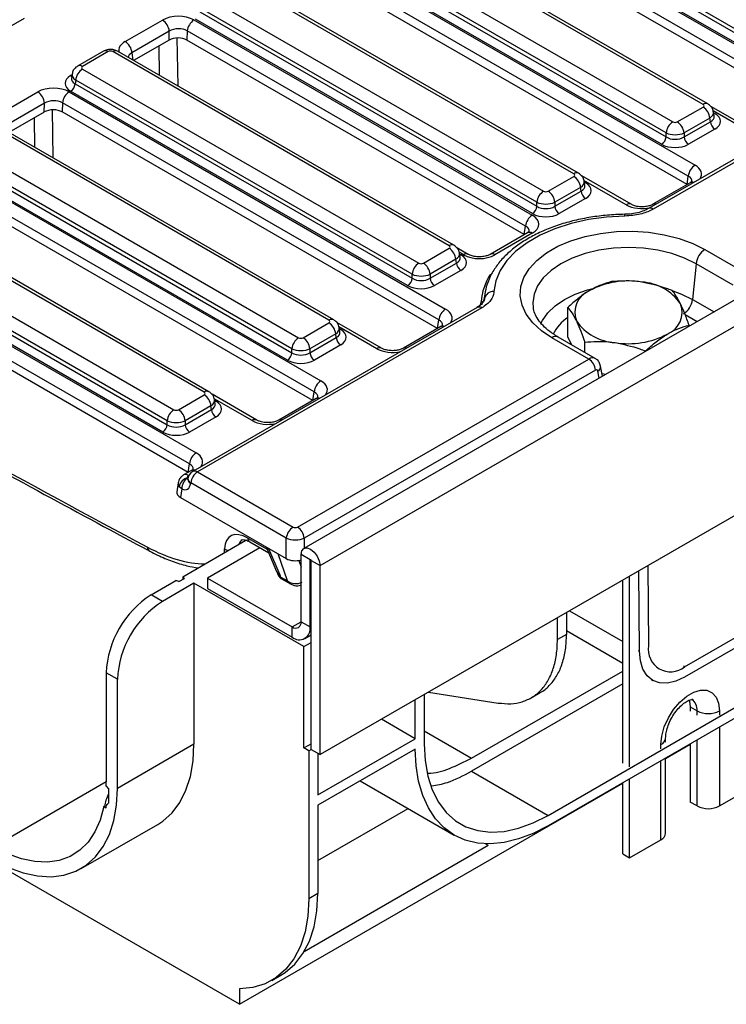
# Model space of a CAD drawing. Units: millimetres. Extents: x 8 to 415, y 1 to 291.
# Drawn here: x 279 to 298, y 85 to 111 of the extents above; entities that cross this region are included whole.
import ezdxf

# ---------------------------------------------------------------- set-up
doc = ezdxf.new("R2010")
doc.units = ezdxf.units.MM
doc.linetypes.add('SLD-Сплошная', pattern=[0])

msp = doc.modelspace()

# ---------------------------------------------------------------- linework, layer by layer
at = {"color": 7, "linetype": 'SLD-Сплошная', "lineweight": 25}
for p, q in [((404.3376, 164.8832), (286.6044, 96.9172)), ((287.0268, 96.4713), (404.7601, 164.4372)), ((404.7601, 159.4836), (287.0268, 91.5176)), ((330.0286, 125.6846), (295.6215, 105.8219)), ((299.3491, 109.6896), (290.4242, 114.8418)), ((290.2562, 114.5324), (300.1068, 108.8457)), ((299.2317, 109.3913), (290.292, 114.5521)), ((290.4094, 114.7441), (299.3491, 109.5833)), ((299.9307, 108.5577), (290.0801, 114.2444)), ((299.8971, 108.3358), (290.0734, 114.0069)), ((297.0534, 108.5506), (288.1285, 113.7028)), ((297.1783, 108.563), (288.2535, 113.7152)), ((287.3358, 113.2452), (296.2607, 108.093)), ((287.1449, 112.8595), (296.0846, 107.6988)), ((296.0846, 107.805), (287.1597, 112.9572)), ((286.9917, 112.6478), (296.8423, 106.9612)), ((295.9672, 107.5068), (287.0275, 112.6675)), ((296.6662, 106.6732), (286.8156, 112.3598)), ((296.6326, 106.4513), (286.8089, 112.1224)), ((293.671, 106.7341), (284.864, 111.8183)), ((293.796, 106.7465), (284.989, 111.8307)), ((284.0714, 111.3607), (292.8784, 106.2765)), ((283.8804, 110.975), (292.7023, 105.8823)), ((292.7023, 105.9885), (283.8952, 111.0727)), ((279.2833, 110.8034), (278.5932, 110.405)), ((281.9282, 110.1994), (282.9039, 110.7627)), ((283.7273, 110.7633), (292.5835, 105.6507)), ((292.5848, 105.6903), (283.763, 110.783)), ((283.0805, 110.4673), (282.1048, 109.9041)), ((283.0739, 110.2375), (283.0805, 110.4673)), ((283.5512, 110.4753), (283.5444, 110.2378)), ((292.4074, 105.3627), (283.5512, 110.4753)), ((283.0739, 110.2375), (282.1469, 109.7023)), ((292.3737, 105.1408), (283.5444, 110.2378)), ((281.3572, 109.9461), (280.6819, 109.5563)), ((281.4822, 109.9338), (280.8069, 109.5439)), ((290.4066, 104.8496), (281.5996, 109.9338)), ((290.5315, 104.862), (281.7245, 109.9461)), ((280.8069, 109.4762), (289.6139, 104.392)), ((280.5356, 109.3475), (280.519, 109.2379)), ((280.6308, 109.1882), (280.616, 109.0905)), ((289.4378, 104.104), (280.6308, 109.1882)), ((278.6637, 108.3149), (279.6395, 108.8782)), ((280.4628, 108.8787), (290.3134, 103.1921)), ((289.3204, 103.8057), (280.4986, 108.8985)), ((280.616, 109.0905), (289.4378, 103.9977)), ((280.2867, 108.5907), (280.2799, 108.3533)), ((290.1373, 102.9041), (280.2867, 108.5907)), ((279.816, 108.5828), (278.8403, 108.0195)), ((279.8095, 108.3529), (278.8824, 107.8178)), ((279.8095, 108.3529), (279.816, 108.5828)), ((290.1036, 102.6822), (280.2799, 108.3533)), ((296.3781, 108.093), (297.0534, 108.4829)), ((298.4317, 107.819), (297.2583, 108.4964)), ((297.3412, 108.2446), (297.3246, 108.3542)), ((297.2295, 108.1949), (296.5542, 107.805)), ((296.5542, 107.6988), (297.2443, 108.0972)), ((297.2443, 108.0972), (297.2295, 108.1949)), ((287.2599, 102.897), (278.3351, 108.0492)), ((287.3849, 102.9094), (278.4601, 108.0616)), ((297.3617, 107.9052), (296.6716, 107.5068)), ((277.5424, 107.5916), (286.4673, 102.4394)), ((296.0846, 107.6988), (296.0846, 107.805)), ((296.5542, 107.805), (296.5542, 107.6988)), ((286.2911, 102.1514), (277.3663, 107.3036)), ((277.3515, 107.2059), (286.2911, 102.0452)), ((277.1983, 106.9942), (287.0489, 101.3076)), ((286.1737, 101.8532), (277.2341, 107.0139)), ((286.8728, 101.0196), (277.0222, 106.7062)), ((292.9958, 106.2765), (293.671, 106.6664)), ((295.1673, 105.9344), (293.8759, 106.6799)), ((293.9589, 106.4281), (293.9423, 106.5377)), ((296.6326, 106.4513), (296.6662, 106.6732)), ((286.8392, 100.7976), (277.0155, 106.4687)), ((293.8471, 106.3783), (293.1719, 105.9885)), ((293.1719, 105.8823), (293.8619, 106.2806)), ((293.8619, 106.2806), (293.8471, 106.3783)), ((296.7173, 106.4992), (295.7391, 105.9344)), ((283.9955, 101.0125), (275.0706, 106.1647)), ((284.1204, 101.0248), (275.1956, 106.1771)), ((293.9793, 106.0886), (293.2893, 105.6903)), ((292.7023, 105.8823), (292.7023, 105.9885)), ((293.1719, 105.9885), (293.1719, 105.8823)), ((274.2779, 105.7071), (283.2028, 100.5549)), ((295.005, 105.6722), (295.0051, 105.6722)), ((274.087, 105.3214), (283.0267, 100.1606)), ((283.0267, 100.2669), (274.1018, 105.4191)), ((292.3737, 105.1408), (292.4074, 105.3627)), ((273.9338, 105.1096), (283.7844, 99.423)), ((282.9093, 99.9686), (273.9696, 105.1294)), ((292.4585, 105.1886), (291.4803, 104.6239)), ((292.5835, 105.1763), (291.6052, 104.6115)), ((283.6083, 99.135), (273.7577, 104.8216)), ((289.7313, 104.392), (290.4066, 104.7818)), ((290.9084, 104.6239), (290.6114, 104.7954)), ((297.1028, 104.7509), (298.0677, 104.1938)), ((283.5747, 98.9131), (273.751, 104.5842)), ((290.5827, 104.4938), (289.9074, 104.104)), ((290.5975, 104.3961), (290.5827, 104.4938)), ((290.6944, 104.5435), (290.6778, 104.6532)), ((289.9074, 103.9977), (290.5975, 104.3961)), ((296.8688, 104.3768), (296.775, 103.4397)), ((297.8383, 103.8171), (296.8688, 104.3768)), ((289.4378, 103.9977), (289.4378, 104.104)), ((289.9074, 104.104), (289.9074, 103.9977)), ((290.7149, 104.2041), (290.0248, 103.8057)), ((291.3272, 103.437), (291.3247, 103.4578)), ((291.3343, 103.5191), (291.3284, 103.4403)), ((291.3284, 103.4403), (291.3309, 103.4643)), ((291.3309, 103.4643), (291.3369, 103.5427)), ((291.3369, 103.5427), (291.3343, 103.5191)), ((291.1377, 103.2334), (283.6936, 98.9361)), ((291.2627, 103.221), (283.8186, 98.9237)), ((293.514, 102.4656), (293.514, 103.2333)), ((286.5847, 102.4394), (287.2599, 102.8292)), ((288.6383, 102.1653), (287.4648, 102.8428)), ((287.5478, 102.5909), (287.5312, 102.7006)), ((290.1884, 102.7301), (289.2101, 102.1653)), ((290.1036, 102.6822), (290.1373, 102.9041)), ((296.6853, 102.7368), (296.6853, 102.7691)), ((287.436, 102.5412), (286.7608, 102.1514)), ((286.7608, 102.0452), (287.4508, 102.4435)), ((287.4508, 102.4435), (287.436, 102.5412)), ((294.0614, 101.881), (293.0965, 102.4381)), ((294.2296, 101.8966), (293.2631, 102.4546)), ((293.6202, 102.2484), (293.514, 102.4656)), ((286.2911, 102.0452), (286.2911, 102.1514)), ((286.7608, 102.1514), (286.7608, 102.0452)), ((287.5682, 102.2515), (286.8782, 101.8532)), ((293.9586, 102.0531), (293.9586, 102.3245)), ((295.5443, 102.0781), (295.5443, 102.0924)), ((286.4373, 97.4797), (294.0614, 101.881)), ((294.4194, 101.4288), (294.3703, 101.6938)), ((294.2375, 101.593), (286.6134, 97.1917)), ((294.5032, 101.4771), (294.4079, 101.4911)), ((283.3202, 100.5549), (283.9955, 100.9447)), ((285.3738, 100.2808), (284.2003, 100.9582)), ((286.8392, 100.7976), (286.8728, 101.0196)), ((284.1716, 100.6567), (283.4963, 100.2669)), ((284.1864, 100.559), (284.1716, 100.6567)), ((284.2833, 100.7064), (284.2667, 100.8161)), ((286.9239, 100.8455), (285.9457, 100.2808)), ((283.4963, 100.1606), (284.1864, 100.559)), ((284.3038, 100.367), (283.6137, 99.9686)), ((284.9184, 84.9776), (258.3761, 100.3002)), ((283.0267, 100.1606), (283.0267, 100.2669)), ((283.4963, 100.2669), (283.4963, 100.1606)), ((292.9955, 89.9278), (310.6731, 100.1329)), ((310.6731, 99.8607), (292.9955, 89.6556)), ((296.569, 93.8185), (307.0995, 99.8976)), ((307.0995, 99.6254), (296.569, 93.5463)), ((283.5747, 98.9131), (283.6083, 99.135)), ((283.6594, 98.961), (283.4573, 98.8443)), ((283.8186, 98.9237), (286.3199, 97.4797)), ((283.311, 98.6355), (283.2763, 98.4064)), ((283.4063, 98.4771), (283.3402, 98.5363)), ((283.5687, 98.7346), (283.5682, 98.7318)), ((283.5682, 98.7278), (283.5687, 98.7346)), ((283.5704, 98.7491), (283.5687, 98.7346)), ((283.6425, 98.6357), (283.6408, 98.6212)), ((286.1438, 97.1917), (283.6425, 98.6357)), ((283.4063, 98.4771), (283.3725, 98.2542)), ((283.3725, 98.2542), (286.1438, 96.6544)), ((283.4324, 96.1783), (285.088, 97.1341)), ((285.1864, 97.0922), (285.6833, 96.8054)), ((286.1438, 96.6544), (286.1438, 97.1917)), ((285.4544, 96.9375), (284.0805, 96.1444)), ((285.6182, 96.9578), (285.8913, 96.3184)), ((286.7676, 96.6209), (286.5318, 96.757)), ((286.5318, 95.0014), (286.5318, 96.757)), ((286.7676, 94.8654), (286.7676, 96.6209)), ((286.7911, 96.6073), (287.0268, 96.4713)), ((286.7911, 91.6536), (286.7911, 96.6073)), ((287.0268, 91.5176), (287.0268, 96.4713)), ((295.6102, 96.4727), (295.6262, 94.368)), ((285.8934, 96.3137), (285.8913, 96.3184)), ((285.8934, 96.3137), (285.9263, 96.2348)), ((295.3905, 94.2313), (295.3745, 96.3366)), ((282.6074, 95.7021), (283.2556, 96.0763)), ((283.727, 96.0083), (282.902, 95.532)), ((283.3303, 96.0514), (283.2556, 96.0763)), ((283.3303, 96.0514), (283.4755, 96.1352)), ((283.4324, 96.1783), (283.4755, 96.1352)), ((283.4324, 96.1783), (283.4324, 96.1103)), ((286.6051, 94.3468), (283.727, 96.0083)), ((283.727, 96.0083), (283.727, 91.7895)), ((284.0805, 96.1444), (286.2961, 94.8653)), ((284.0805, 96.1444), (284.0805, 95.8722)), ((286.0009, 96.1702), (286.1717, 96.0716)), ((286.032, 96.1162), (286.2503, 95.9902)), ((286.5164, 95.9542), (286.5318, 95.9592)), ((294.9491, 91.2975), (294.9491, 96.091)), ((295.1259, 91.1954), (295.1259, 96.1931)), ((282.902, 95.532), (282.6074, 95.7021)), ((284.0805, 95.8722), (286.2961, 94.5931)), ((293.4778, 95.2416), (293.4778, 94.6685)), ((286.5318, 95.0014), (286.7676, 94.8654)), ((293.2421, 94.5325), (293.2421, 95.1056)), ((286.2961, 94.5931), (286.2961, 94.8653)), ((293.4778, 94.6685), (293.2421, 94.5325)), ((293.4778, 94.7673), (294.9491, 93.9179)), ((286.6051, 94.3468), (286.7911, 94.4541)), ((286.6295, 94.5601), (286.7911, 94.6535)), ((286.6051, 91.693), (286.6051, 94.3468)), ((295.3905, 94.2268), (295.3905, 94.2313)), ((281.7235, 93.4908), (281.4289, 93.6609)), ((281.4289, 93.6609), (281.4289, 90.803)), ((290.992, 91.4246), (294.9491, 93.709)), ((281.7235, 90.6329), (281.7235, 93.4908)), ((295.7031, 93.4826), (295.7357, 93.4638)), ((289.8661, 93.1566), (291.6912, 92.8701)), ((294.9491, 93.3688), (290.992, 91.0844)), ((292.5514, 93.0062), (292.7874, 93.1425)), ((289.5188, 91.9355), (289.5188, 92.9562)), ((289.7545, 93.0923), (289.7545, 91.7994)), ((296.7169, 92.768), (296.8937, 92.6659)), ((296.7169, 92.768), (296.7169, 92.6581)), ((289.5188, 91.9355), (288.6348, 92.4458)), ((286.9679, 90.4628), (289.5188, 91.9355)), ((296.0729, 91.8417), (296.0729, 91.9516)), ((283.727, 91.7895), (281.7235, 90.6329)), ((286.6051, 91.693), (286.7911, 91.8004)), ((286.7322, 91.6196), (286.6051, 91.693)), ((286.7322, 91.6196), (286.7911, 91.6536)), ((286.7322, 91.6196), (286.7322, 87.7411)), ((286.7911, 91.6536), (287.0268, 91.5176)), ((289.5188, 91.6633), (286.9679, 90.1907)), ((296.0729, 91.417), (296.7169, 91.7887)), ((296.7169, 91.804), (296.7169, 90.2766)), ((286.9679, 91.5516), (286.9679, 90.4628)), ((296.0729, 89.4601), (296.0729, 91.4322)), ((290.992, 91.0844), (292.9955, 89.9278)), ((288.0784, 90.8317), (290.5373, 89.4122)), ((295.1259, 88.8138), (295.1259, 90.8855)), ((281.4272, 90.6895), (281.4878, 90.6247)), ((281.4878, 90.6247), (281.4878, 90.2471)), ((284.9184, 84.9776), (294.9491, 90.7682)), ((294.9491, 88.9159), (294.9491, 90.7835)), ((297.4829, 90.1745), (298.3079, 90.6507)), ((281.3858, 90.1691), (281.37, 90.1599)), ((281.37, 90.1383), (281.37, 90.1599)), ((281.386, 90.1475), (281.37, 90.1383)), ((281.4289, 90.1225), (281.37, 90.1383)), ((281.386, 90.1475), (281.4289, 90.1225)), ((286.9679, 90.1907), (286.9679, 87.8771)), ((286.9679, 88.7461), (289.3295, 90.1095)), ((296.8937, 90.1745), (296.7169, 90.2766)), ((280.7741, 88.5344), (282.7776, 89.691)), ((295.1259, 88.8138), (295.9508, 89.2901)), ((286.6141, 86.3648), (291.4283, 89.144)), ((291.3599, 89.1835), (291.4283, 89.144)), ((294.9491, 88.9159), (295.1259, 88.8138)), ((286.9679, 87.8771), (286.7322, 87.7411)), ((285.7655, 85.6045), (286.0012, 85.7405)), ((284.9184, 85.3859), (284.9184, 84.9776))]:
    msp.add_line(p, q, dxfattribs=at)
at = {"color": 8, "linetype": 'SLD-Сплошная', "lineweight": 25}
for p, q in [((325.7847, 123.1502), (295.7465, 105.8095)), ((283.2824, 110.2933), (283.3017, 109.0357)), ((282.1048, 109.9041), (282.1283, 109.713)), ((282.8269, 109.3098), (282.8149, 110.088)), ((280.4986, 109.3051), (280.5322, 109.3245)), ((280.0179, 108.4088), (280.0372, 107.1511)), ((298.3067, 107.8066), (297.3147, 108.3793)), ((279.5624, 107.4252), (279.5504, 108.2034)), ((297.3281, 108.3312), (297.3617, 108.3118)), ((295.0423, 105.9221), (293.9323, 106.5628)), ((293.9458, 106.5147), (293.9793, 106.4953)), ((290.7834, 104.6115), (290.6679, 104.6783)), ((290.6813, 104.6301), (290.7149, 104.6108)), ((296.775, 103.4397), (297.3389, 103.1142)), ((296.8979, 102.8596), (296.5863, 103.0395)), ((288.5133, 102.153), (287.5212, 102.7257)), ((287.5347, 102.6776), (287.5682, 102.6582)), ((294.3348, 101.3799), (294.3006, 101.5644)), ((285.2488, 100.2684), (284.2568, 100.8411)), ((284.2702, 100.793), (284.3038, 100.7736)), ((283.6011, 98.8428), (283.5823, 98.8319)), ((283.5656, 98.7779), (283.5773, 98.7847)), ((285.1351, 97.1928), (285.643, 96.8996)), ((286.6134, 97.1917), (286.6134, 96.9225)), ((284.5286, 96.8112), (284.5302, 96.9059)), ((285.68, 96.9221), (285.9763, 96.2284)), ((286.1717, 96.0716), (285.9313, 96.777)), ((286.4707, 96.6056), (286.5318, 96.4263)), ((286.7676, 96.6209), (286.7793, 96.6277)), ((293.5591, 95.2886), (294.9491, 94.4861)), ((286.2961, 94.8653), (286.5318, 95.0014)), ((286.7676, 94.8654), (286.7911, 94.879)), ((295.3578, 94.2501), (295.3905, 94.2313)), ((296.569, 93.8185), (296.5363, 93.8373)), ((296.8937, 92.5561), (296.8937, 92.6659)), ((297.4829, 92.6659), (297.4829, 92.5561)), ((289.7545, 92.139), (290.992, 91.4246)), ((297.4829, 92.2462), (297.4829, 90.1745)), ((296.8937, 90.1745), (296.8937, 91.906)), ((295.9508, 91.6716), (295.9508, 91.7815)), ((295.9508, 89.2901), (295.9508, 91.3618)), ((281.4289, 90.8024), (278.4826, 89.1016))]:
    msp.add_line(p, q, dxfattribs=at)
at = {"color": 8, "linetype": 'SLD-Сплошная', "lineweight": 25, "flags": 128}
for points in [[(280.4986, 109.3051), (280.5203, 109.2949), (280.5273, 109.2926)], [(297.3617, 108.3118), (297.3399, 108.3016), (297.3329, 108.2993)], [(293.9793, 106.4953), (293.9576, 106.4851), (293.9506, 106.4828)], [(296.8688, 104.3768), (296.5703, 104.524), (296.2355, 104.6424), (295.8728, 104.7292), (295.491, 104.7821), (295.0996, 104.7999), (294.7082, 104.7821), (294.3265, 104.7292), (293.9637, 104.6424), (293.629, 104.524), (293.3304, 104.3768), (293.0754, 104.2044), (292.8703, 104.0112), (292.72, 103.8018), (292.6284, 103.5814), (292.5976, 103.3555), (292.6063, 103.2353)], [(290.7149, 104.6108), (290.6931, 104.6005), (290.6861, 104.5983)], [(292.8029, 102.8085), (292.8463, 102.8952), (292.9886, 103.0935), (293.1828, 103.2765), (293.4243, 103.4397), (293.707, 103.5791), (294.024, 103.6913), (294.1675, 103.73)], [(296.2634, 103.664), (296.4922, 103.5791), (296.775, 103.4397)], [(287.5682, 102.6582), (287.5465, 102.648), (287.5395, 102.6457)], [(284.3038, 100.7736), (284.282, 100.7634), (284.275, 100.7611)], [(286.5164, 95.9542), (286.5194, 95.9552), (286.5318, 95.9634)]]:
    msp.add_lwpolyline(points, dxfattribs=at)
at = {"color": 7, "linetype": 'SLD-Сплошная', "lineweight": 25, "flags": 128}
for points in [[(295.0088, 105.6264), (294.5251, 105.5998), (294.0524, 105.5351), (293.5995, 105.4333), (293.1753, 105.2966), (292.7877, 105.1275), (292.4441, 104.9291), (292.1511, 104.7054), (291.9143, 104.4604), (291.7381, 104.199), (291.6259, 103.9261), (291.5799, 103.6469)], [(293.0965, 102.4381), (292.8203, 102.6233), (292.595, 102.8303), (292.4257, 103.0543), (292.3161, 103.2904), (292.2687, 103.5333), (292.2846, 103.7776), (292.3633, 104.0177), (292.5031, 104.2484), (292.701, 104.4645), (292.9524, 104.6612), (293.2518, 104.834), (293.5924, 104.9792), (293.9668, 105.0934), (294.3664, 105.1741), (294.7824, 105.2196), (295.2055, 105.2287), (295.6263, 105.2013), (296.0353, 105.1381), (296.4233, 105.0403), (296.7818, 104.9103), (297.1028, 104.7509)], [(286.5318, 96.757), (286.5507, 96.8555), (286.6043, 96.9172), (286.6846, 96.9328), (286.7793, 96.8999), (286.874, 96.8235), (286.9543, 96.7152), (287.008, 96.5915), (287.0268, 96.4713)], [(286.7676, 96.6209), (286.7684, 96.6256), (286.771, 96.6286), (286.7748, 96.6293), (286.7793, 96.6277), (286.7838, 96.6241), (286.7877, 96.6189), (286.7902, 96.6131), (286.7911, 96.6073)], [(296.569, 93.5463), (296.3391, 93.4397), (296.118, 93.3895), (295.9143, 93.3977), (295.7357, 93.4638), (295.5891, 93.5854), (295.4802, 93.7578), (295.4131, 93.9744), (295.3905, 94.2268)], [(295.9508, 91.7815), (295.9731, 92.006), (296.0386, 92.2432), (296.1435, 92.4793), (296.2817, 92.7005), (296.4452, 92.894), (296.6245, 93.0485), (296.8092, 93.1551), (296.9885, 93.2076), (297.152, 93.2029), (297.2903, 93.1413), (297.3952, 93.0264), (297.4607, 92.8648), (297.4829, 92.6659)], [(296.6849, 92.9465), (296.6938, 92.9229), (296.7169, 92.768)], [(282.7776, 89.691), (282.9119, 89.7783), (283.1533, 89.9947), (283.3558, 90.2645), (283.5164, 90.5839), (283.6328, 90.9482), (283.7034, 91.352), (283.727, 91.7895)], [(292.9955, 89.6556), (292.6062, 89.4562), (292.2218, 89.3097), (291.8472, 89.2181), (291.487, 89.1824), (291.1458, 89.2032), (290.8278, 89.2802), (290.5371, 89.4123), (290.2773, 89.5981), (290.0517, 89.835), (289.8631, 90.1202), (289.7139, 90.45), (289.606, 90.8203), (289.5407, 91.2264), (289.5188, 91.6633)], [(289.7545, 91.7994), (289.7782, 91.3619), (289.8487, 90.9581), (289.9652, 90.5938), (290.1258, 90.2744), (290.3282, 90.0046), (290.5696, 89.7882), (290.8463, 89.6284), (291.1544, 89.5275), (291.4893, 89.487), (291.8462, 89.5076), (292.2199, 89.5888), (292.6048, 89.7296), (292.9955, 89.9278)], [(278.4826, 88.7613), (278.8733, 88.5631), (279.2582, 88.4223), (279.6319, 88.3411), (279.9887, 88.3205), (280.3237, 88.361), (280.6317, 88.4619), (280.9085, 88.6217), (281.1498, 88.8381), (281.3523, 89.108), (281.5129, 89.4274), (281.6293, 89.7916), (281.6999, 90.1954), (281.7235, 90.6329)], [(281.37, 90.1599), (281.2747, 89.8058), (281.1362, 89.4936), (280.9566, 89.228), (280.7385, 89.0131), (280.4856, 88.8524), (280.2015, 88.7483), (279.8909, 88.7024), (279.5584, 88.7154), (279.2092, 88.7872), (278.8487, 88.9166), (278.4826, 89.1016)], [(286.7322, 87.7411), (286.7074, 87.2893), (286.6334, 86.8729), (286.5114, 86.4981), (286.3431, 86.1706), (286.1311, 85.8953), (285.8786, 85.6764), (285.5893, 85.5171), (285.2676, 85.4197), (284.9184, 85.3859)], [(286.0012, 85.7405), (286.1143, 85.8125), (286.3668, 86.0314), (286.5788, 86.3067), (286.7471, 86.6342), (286.8691, 87.0089), (286.9431, 87.4253), (286.9679, 87.8771)]]:
    msp.add_lwpolyline(points, dxfattribs=at)
at = {"color": 7, "linetype": 'SLD-Сплошная', "lineweight": 25}
for centre, radius, start, end in [((282.6947, 110.4372), 0.3869, 4.46649, 57.26592), ((283.9377, 110.4368), 0.3884, 122.80086, 174.311), ((281.719, 109.8739), 0.3869, 4.46649, 57.26592), ((281.0173, 109.1496), 0.3884, 122.80086, 174.311), ((279.4302, 108.5527), 0.3869, 4.46649, 57.26592), ((280.6732, 108.5522), 0.3884, 122.80086, 174.311), ((280.3583, 109.1161), 0.259, 302.80086, 354.311), ((296.8429, 108.1563), 0.3884, 5.689, 57.19914), ((296.4711, 107.7665), 0.3884, 122.80086, 174.311), ((296.1677, 107.7665), 0.3884, 5.689, 57.19914), ((297.502, 108.1228), 0.259, 185.689, 237.19914), ((295.8269, 107.7245), 0.259, 302.80086, 354.311), ((296.8119, 107.7245), 0.259, 185.689, 237.19914), ((297.0527, 106.6347), 0.3884, 122.80086, 174.311), ((293.4606, 106.3398), 0.3884, 5.689, 57.19914), ((293.0888, 105.95), 0.3884, 122.80086, 174.311), ((292.7853, 105.95), 0.3884, 5.689, 57.19914), ((294.1196, 106.3063), 0.259, 185.689, 237.19914), ((292.4446, 105.9079), 0.259, 302.80086, 354.311), ((293.4296, 105.9079), 0.259, 185.689, 237.19914), ((292.7939, 105.3242), 0.3884, 122.80086, 174.311), ((290.1961, 104.4553), 0.3884, 5.689, 57.19914), ((297.3846, 104.3144), 0.5196, 122.85334, 173.10162), ((289.8243, 104.0655), 0.3884, 122.80086, 174.311), ((289.5209, 104.0655), 0.3884, 5.689, 57.19914), ((290.8552, 104.4218), 0.259, 185.689, 237.19914), ((289.1801, 104.0234), 0.259, 302.80086, 354.311), ((290.1651, 104.0234), 0.259, 185.689, 237.19914), ((295.0953, 101.767), 2.1592, 80.60603, 117.91605), ((295.3762, 102.5814), 1.3178, 34.44805, 86.88655), ((291.2528, 103.4563), 0.0772, 264.45639, 348.07371), ((291.5575, 103.4164), 0.2316, 84.4522, 168.07369), ((294.3098, 103.1032), 0.6146, 111.50986, 201.06757), ((296.2591, 103.5021), 0.5196, 302.85334, 353.10162), ((290.5238, 102.8656), 0.3884, 122.80086, 174.311), ((295.8894, 103.1059), 0.6146, 291.50986, 21.06757), ((287.0495, 102.5027), 0.3884, 5.689, 57.19914), ((294.823, 103.6277), 1.3178, 214.44805, 266.88655), ((286.6777, 102.1129), 0.3884, 122.80086, 174.311), ((286.3742, 102.1129), 0.3884, 5.689, 57.19914), ((287.7085, 102.4692), 0.259, 185.689, 237.19914), ((295.1039, 104.442), 2.1592, 260.60603, 297.91605), ((286.0335, 102.0708), 0.259, 302.80086, 354.311), ((287.0184, 102.0708), 0.259, 185.689, 237.19914), ((293.851, 101.5545), 0.3884, 5.689, 57.19914), ((287.2593, 100.9811), 0.3884, 122.80086, 174.311), ((283.785, 100.6182), 0.3884, 5.689, 57.19914), ((283.4132, 100.2284), 0.3884, 122.80086, 174.311), ((283.1097, 100.2284), 0.3884, 5.689, 57.19914), ((284.444, 100.5847), 0.259, 185.689, 237.19914), ((282.769, 100.1863), 0.259, 302.80086, 354.311), ((283.754, 100.1863), 0.259, 185.689, 237.19914), ((283.9948, 99.0965), 0.3884, 122.80086, 174.311), ((283.8186, 98.7195), 0.25, 119.99731, 173.21037), ((284.0291, 98.5972), 0.3884, 122.80086, 174.311), ((283.6431, 98.4797), 0.3081, 104.56447, 169.42419), ((283.7687, 98.472), 0.3624, 123.78349, 179.19015), ((286.5304, 97.1532), 0.3884, 122.80086, 174.311), ((286.2269, 97.1532), 0.3884, 5.689, 57.19914), ((283.9876, 93.5444), 2.5613, 122.60548, 177.39452), ((284.2822, 93.3743), 2.5613, 122.60548, 177.39452), ((286.3882, 94.9781), 0.1456, 230.79671, 9.21404), ((286.4802, 94.8188), 0.2911, 230.79671, 9.21404), ((296.201, 94.2707), 0.583, 170.38672, 309.1381), ((297.1883, 93.2346), 0.6404, 242.60967, 297.39033), ((277.5989, 90.8025), 3.83, 358.30966, 0.00719), ((282.1376, 90.1656), 0.7519, 179.73838, 181.37858), ((297.1883, 90.7431), 0.6404, 242.60967, 297.39033), ((295.8644, 89.4809), 0.2096, 294.37466, 354.3052)]:
    msp.add_arc(centre, radius, start, end, dxfattribs=at)
at = {"color": 8, "linetype": 'SLD-Сплошная', "lineweight": 25}
for centre, radius, start, end in [((281.4095, 109.8369), 0.1211, 53.10272, 115.58683), ((281.6726, 109.8331), 0.1244, 65.32864, 125.98182), ((280.7342, 109.4471), 0.1211, 53.09829, 115.63202), ((297.126, 108.4538), 0.1211, 64.36932, 126.90158), ((293.7437, 106.6373), 0.1211, 64.36932, 126.90158), ((296.766, 106.407), 0.1042, 68.88427, 117.82826), ((295.115, 105.8252), 0.1211, 64.46411, 126.89229), ((295.6737, 105.7101), 0.1232, 53.78675, 115.97497), ((295.7877, 105.8421), 0.1043, 68.90794, 117.39454), ((294.8058, 105.6329), 0.2032, 358.14787, 11.14516), ((292.5108, 105.0794), 0.1211, 53.10272, 115.58683), ((290.4796, 104.749), 0.1244, 65.29063, 125.98519), ((290.8561, 104.5147), 0.1211, 64.46411, 126.89229), ((291.5325, 104.5145), 0.1213, 53.14261, 115.18072), ((292.7005, 103.2923), 1.4577, 146.02249, 176.57235), ((291.1897, 103.1209), 0.1239, 53.89164, 114.7979), ((287.3326, 102.8002), 0.1211, 64.36932, 126.90158), ((294.1346, 102.0403), 1.1203, 123.64126, 154.10615), ((290.237, 102.6379), 0.1042, 68.88427, 117.82826), ((293.1935, 102.3082), 0.1621, 64.55877, 126.75169), ((288.586, 102.0561), 0.1211, 64.46411, 126.89229), ((289.2588, 102.073), 0.1043, 68.90794, 117.39454), ((294.2355, 101.6829), 0.1352, 298.75292, 4.66915), ((284.0681, 100.9157), 0.1211, 64.36932, 126.90158), ((286.9725, 100.7534), 0.1042, 68.88427, 117.82826), ((285.3215, 100.1716), 0.1211, 64.46411, 126.89229), ((285.9943, 100.1885), 0.1043, 68.90794, 117.39454), ((283.5092, 98.7313), 0.1244, 54.01519, 114.70514), ((283.7081, 98.8689), 0.1042, 68.88427, 117.82826), ((283.7456, 98.8236), 0.1239, 53.89164, 114.7979), ((283.6938, 98.7353), 0.1259, 183.41677, 245.09639), ((283.6933, 98.7476), 0.1229, 179.30639, 245.6085), ((285.2533, 97.1897), 0.1182, 178.50205, 235.58025), ((282.6367, 96.9556), 0.1263, 180.90647, 237.68577), ((284.6921, 97.1561), 0.2979, 237.09488, 256.73278), ((286.0614, 96.3941), 0.1863, 205.57745, 242.82016), ((296.5721, 92.7043), 0.3239, 353.19763, 55.4711), ((295.8644, 91.9724), 0.2096, 294.37605, 354.28927)]:
    msp.add_arc(centre, radius, start, end, dxfattribs=at)
at = {"color": 7, "linetype": 'SLD-Сплошная', "lineweight": 25}
for centre, major_axis, ratio, start_param, end_param in [((283.3151, 110.5232), (0.5835, 0.0012), 0.5799235, 0.7852157, 2.3514506), ((283.3151, 110.319), (0.3335, 0.0107), 0.6436469, 0.7639265, 2.3301614), ((283.3089, 110.1006), (0.3334, 0.0007), 0.5799235, 0.7852157, 2.3514506), ((281.5409, 109.8994), (0.0833, 0), 0.5816896, 0.7891963, 2.3523964), ((280.8665, 109.51), (0.084, 0), 0.5729191, 2.3599926, 3.9231927), ((280.8562, 109.1018), (0.5038, 0), 0.5729191, 2.3599926, 3.9231927), ((280.0506, 108.6386), (0.5835, 0.0012), 0.5799235, 0.7852157, 2.3514506), ((280.0506, 108.4345), (0.3335, 0.0107), 0.6436469, 0.7639265, 2.3301614), ((280.0444, 108.2161), (0.3334, 0.0007), 0.5799235, 0.7852157, 2.3514506), ((296.9938, 108.5167), (0.084, 0), 0.5729191, 5.5015852, 7.0647854), ((296.3194, 108.1274), (0.0833, 0), 0.5816896, 3.9307889, 5.493989), ((297.0041, 108.1085), (0.5038, 0), 0.5729191, 5.5015852, 7.0647854), ((257.3492, 356.3866), (-176.7923, 270.1127), 0.5362971, 2.2848985, 2.3675542), ((296.3194, 107.9233), (0.3333, 0), 0.4999136, 3.9307889, 5.493989), ((296.3194, 107.8493), (0.3333, 0), 0.636207, 3.9307889, 5.493989), ((296.3194, 107.7132), (0.5, 0), 0.5816896, 3.9307889, 5.493989), ((293.6114, 106.7002), (0.084, 0), 0.5729191, 5.5015852, 7.0647854), ((292.9371, 106.3109), (0.0833, 0), 0.5816896, 3.9307889, 5.493989), ((293.6217, 106.292), (0.5038, 0), 0.5729191, 5.5015852, 7.0647854), ((292.9371, 106.1068), (0.3333, 0), 0.4999136, 3.9307889, 5.493989), ((292.9371, 106.0328), (0.3333, 0), 0.636207, 3.9307889, 5.493989), ((292.1663, 105.4135), (0.5878, 0), 0.5729191, 5.5015852, 7.0647854), ((292.9371, 105.8967), (0.5, 0), 0.5816896, 3.9307889, 5.493989), ((290.347, 104.8157), (0.084, 0), 0.5729191, 5.5015852, 7.0647854), ((290.3573, 104.4074), (0.5038, 0), 0.5729191, 5.5015852, 7.0647854), ((291.1943, 104.8524), (0.5833, 0), 0.5816896, 3.9307889, 5.493989), ((289.6726, 104.4264), (0.0833, 0), 0.5816896, 3.9307889, 5.493989), ((289.6726, 104.2223), (0.3333, 0), 0.4999136, 3.9307889, 5.493989), ((289.6726, 104.1483), (0.3333, 0), 0.636207, 3.9307889, 5.493989), ((289.6726, 104.0122), (0.5, 0), 0.5816896, 3.9307889, 5.493989), ((287.2003, 102.8631), (0.084, 0), 0.5729191, 5.5015852, 7.0647854), ((287.2106, 102.4549), (0.5038, 0), 0.5729191, 5.5015852, 7.0647854), ((286.526, 102.4738), (0.0833, 0), 0.5816896, 3.9307889, 5.493989), ((286.526, 102.2697), (0.3333, 0), 0.4999136, 3.9307889, 5.493989), ((286.526, 102.1957), (0.3333, 0), 0.636207, 3.9307889, 5.493989), ((286.526, 102.0596), (0.5, 0), 0.5816896, 3.9307889, 5.493989), ((294.2427, 101.522), (0.0356, 0.0755), 0.625261, 5.5679265, 7.0165498), ((283.9359, 100.9786), (0.084, 0), 0.5729191, 5.5015852, 7.0647854), ((283.9462, 100.5703), (0.5038, 0), 0.5729191, 5.5015852, 7.0647854), ((283.2615, 100.5893), (0.0833, 0), 0.5816896, 3.9307889, 5.493989), ((283.2615, 100.3851), (0.3333, 0), 0.4999136, 3.9307889, 5.493989), ((283.2615, 100.3111), (0.3333, 0), 0.636207, 3.9307889, 5.493989), ((283.2615, 100.1751), (0.5, 0), 0.5816896, 3.9307889, 5.493989), ((283.6419, 98.798), (0.084, 0), 0.5729191, 2.3599926, 3.5727006), ((283.4065, 98.7719), (-0.1425, 0.3021), 0.625261, 2.4947125, 3.9266646), ((283.6109, 98.3898), (0.3359, 0), 0.5729191, 3.0549973, 3.9231927), ((285.1798, 96.4702), (-0.5026, 0.7678), 0.5362971, 5.467819, 6.9513489), ((286.3786, 97.5141), (0.0833, 0), 0.5816896, 3.9307889, 5.493989), ((286.3786, 97.31), (0.3333, 0), 0.4999136, 3.9307889, 5.493989), ((286.3786, 96.792), (0.3333, 0), 0.5816896, 3.9307889, 5.1899659), ((285.5019, 96.5065), (-0.7677, 1.5808), 0.1799174, 4.4116566, 4.4490315), ((286.3932, 96.2925), (0.3383, -0.0093), 0.8694846, 4.0227031, 5.2444336)]:
    msp.add_ellipse(centre, major_axis=major_axis, ratio=ratio, start_param=start_param, end_param=end_param, dxfattribs=at)
at = {"color": 8, "linetype": 'SLD-Сплошная', "lineweight": 25}
for centre, major_axis, ratio, start_param, end_param in [((282.3432, 109.9621), (0.5862, 0.0012), 0.5746571, 2.3560565, 3.2467091), ((282.3432, 109.7579), (0.3371, -0.0273), 0.553497, 2.4003034, 3.1501289), ((280.8562, 109.2379), (0.3381, 0.0246), 0.5665939, 2.9954758, 3.8819385), ((280.8665, 109.3059), (0.3314, -0.0375), 0.5745643, 3.1176906, 3.9881178), ((296.9938, 108.3126), (0.3314, 0.0375), 0.5745643, 5.4366602, 6.3086229), ((297.0041, 108.2446), (0.3381, -0.0246), 0.5665939, 5.5428394, 6.4202943), ((296.4251, 106.724), (0.5878, 0), 0.5729191, 5.9127589, 7.0647854), ((293.6114, 106.4961), (0.3314, 0.0375), 0.5745643, 5.4366602, 6.3086229), ((296.4251, 106.5199), (0.339, 0.0367), 0.5620226, 6.1310453, 7.0040126), ((293.6217, 106.4281), (0.3381, -0.0246), 0.5665939, 5.5428394, 6.4202943), ((295.4532, 106.1629), (0.5833, 0), 0.5816896, 3.9307889, 5.0828154), ((292.1663, 105.2093), (0.339, 0.0367), 0.5620226, 6.1310453, 7.0040126), ((290.347, 104.6116), (0.3314, 0.0375), 0.5745643, 5.4366602, 6.3086229), ((290.3573, 104.5435), (0.3381, -0.0246), 0.5665939, 5.5428394, 6.4202943), ((289.8962, 102.9549), (0.5878, 0), 0.5729191, 5.9127589, 7.0647854), ((287.2003, 102.659), (0.3314, 0.0375), 0.5745643, 5.4366602, 6.3086229), ((289.8962, 102.7508), (0.339, 0.0367), 0.5620226, 6.1310453, 7.0040126), ((287.2106, 102.5909), (0.3381, -0.0246), 0.5665939, 5.5428394, 6.4202943), ((288.9242, 102.3938), (0.5833, 0), 0.5816896, 3.9307889, 5.0828154), ((294.0666, 101.6058), (0.1611, 0.2919), 0.5898638, 6.2722108, 7.0570772), ((286.6317, 101.0704), (0.5878, 0), 0.5729191, 5.9127589, 7.0647854), ((286.6317, 100.8662), (0.339, 0.0367), 0.5620226, 6.1310453, 7.0040126), ((283.9359, 100.7744), (0.3314, 0.0375), 0.5745643, 5.4366602, 6.3086229), ((283.9462, 100.7064), (0.3381, -0.0246), 0.5665939, 5.5428394, 6.4202943), ((285.6597, 100.5093), (0.5833, 0), 0.5816896, 3.9307889, 5.0828154), ((283.3672, 99.1858), (0.5878, 0), 0.5729191, 5.9127589, 7.0647854), ((283.3672, 98.9817), (0.339, 0.0367), 0.5620226, 6.1310453, 7.0040126), ((283.6419, 98.5939), (0.3314, -0.0375), 0.5745643, 3.1136346, 3.6376256), ((285.3562, 96.5861), (-0.3765, 0.5518), 0.5203888, 6.2424645, 6.6639925), ((282.0969, 101.2175), (-2.9057, 4.4394), 0.5362971, 2.3675542, 2.7921479), ((286.3932, 96.2925), (0.1118, 0.3167), 0.7421257, 2.5677757, 3.0049209)]:
    msp.add_ellipse(centre, major_axis=major_axis, ratio=ratio, start_param=start_param, end_param=end_param, dxfattribs=at)
at = {"color": 7, "linetype": 'SLD-Сплошная', "lineweight": 25}
for points, knots in [([(281.7245, 109.9461), (281.6948, 109.96), (281.6303, 109.9901), (281.5153, 109.9984), (281.4204, 109.9791), (281.3707, 109.9532), (281.3572, 109.9461)], [0, 0, 0, 0, 0.2574363, 0.558294, 0.8790657, 1, 1, 1, 1]), ([(280.6819, 109.5563), (280.6523, 109.5348), (280.5954, 109.4935), (280.5475, 109.4154), (280.5422, 109.3648), (280.5404, 109.3479)], [0, 0, 0, 0, 0.4201634, 0.8065775, 1, 1, 1, 1]), ([(297.3199, 108.3553), (297.3164, 108.3781), (297.3081, 108.4313), (297.2579, 108.5064), (297.2057, 108.5436), (297.1783, 108.563)], [0, 0, 0, 0, 0.2624758, 0.6143163, 1, 1, 1, 1]), ([(263.7133, 107.7342), (264.2251, 107.4171), (265.7096, 106.4976), (268.1657, 105.0066), (271.0806, 103.275), (273.9934, 101.585), (276.9034, 99.9371), (279.7626, 98.3547), (281.6497, 97.3422), (282.5693, 96.8488)], [0, 0, 0, 0, 0.0812618, 0.2356593, 0.3900577, 0.5444565, 0.6988557, 0.8532556, 1, 1, 1, 1]), ([(293.9376, 106.5388), (293.9341, 106.5616), (293.9258, 106.6148), (293.8756, 106.6899), (293.8233, 106.7271), (293.796, 106.7465)], [0, 0, 0, 0, 0.2624758, 0.6143163, 1, 1, 1, 1]), ([(296.7638, 106.5349), (296.7641, 106.535), (296.7649, 106.5354), (296.7412, 106.5133), (296.7203, 106.5009), (296.7173, 106.4992)], [0, 0, 0, 0, 0.405873, 0.9141558, 1, 1, 1, 1]), ([(295.6184, 105.823), (295.5829, 105.8033), (295.5028, 105.759), (295.3344, 105.7085), (295.1612, 105.6771), (295.048, 105.6756), (295.0049, 105.6751)], [0, 0, 0, 0, 0.2306353, 0.5199826, 0.8174064, 1, 1, 1, 1]), ([(295.7465, 105.8095), (295.7352, 105.8032), (295.6373, 105.7482), (295.4028, 105.6574), (295.1452, 105.6371), (295.0088, 105.6264)], [0, 0, 0, 0, 0.0575969, 0.5009904, 1, 1, 1, 1]), ([(295.7391, 105.9344), (295.7261, 105.9276), (295.6906, 105.9088), (295.6041, 105.8818), (295.4824, 105.8663), (295.3516, 105.8724), (295.2377, 105.8991), (295.189, 105.9235), (295.1673, 105.9344)], [0, 0, 0, 0, 0.0988129, 0.2699334, 0.4549527, 0.6491735, 0.8438618, 1, 1, 1, 1]), ([(295.0051, 105.6722), (294.9267, 105.6702), (294.7, 105.6643), (294.3278, 105.6306), (293.8968, 105.5614), (293.4819, 105.4619), (293.0888, 105.3334), (292.7229, 105.1771), (292.3891, 104.9946), (292.0926, 104.7876), (291.8381, 104.5584), (291.6302, 104.3099), (291.4744, 104.0461), (291.3712, 103.7795), (291.3462, 103.5996), (291.3343, 103.5142)], [0, 0, 0, 0, 0.0424633, 0.1227589, 0.2031472, 0.2836427, 0.3642911, 0.4451315, 0.5261838, 0.6074229, 0.6886941, 0.769648, 0.849791, 0.9286198, 1, 1, 1, 1]), ([(292.505, 105.2244), (292.5053, 105.2245), (292.506, 105.2249), (292.4824, 105.2027), (292.4615, 105.1904), (292.4585, 105.1886)], [0, 0, 0, 0, 0.405873, 0.9141558, 1, 1, 1, 1]), ([(290.6731, 104.6543), (290.6696, 104.677), (290.6613, 104.7303), (290.6111, 104.8054), (290.5589, 104.8425), (290.5315, 104.862)], [0, 0, 0, 0, 0.2624758, 0.6143163, 1, 1, 1, 1]), ([(291.4803, 104.6239), (291.4673, 104.6171), (291.4317, 104.5983), (291.3453, 104.5713), (291.2236, 104.5558), (291.0928, 104.5619), (290.9789, 104.5886), (290.9301, 104.613), (290.9084, 104.6239)], [0, 0, 0, 0, 0.0988129, 0.2699334, 0.4549527, 0.6491735, 0.8438618, 1, 1, 1, 1]), ([(294.655, 103.91), (294.5623, 103.8839), (294.3753, 103.8313), (294.182, 103.7274), (294.0845, 103.675)], [0, 0, 0, 0, 0.495458, 1, 1, 1, 1]), ([(295.4478, 103.8973), (295.3894, 103.9048), (295.1212, 103.9395), (294.8596, 103.9229), (294.655, 103.91)], [0, 0, 0, 0, 0.2175455, 1, 1, 1, 1]), ([(296.2406, 103.6779), (296.1909, 103.697), (295.9328, 103.7958), (295.6644, 103.852), (295.4478, 103.8973)], [0, 0, 0, 0, 0.19275, 1, 1, 1, 1]), ([(291.3275, 103.4452), (291.3253, 103.4307), (291.321, 103.4018), (291.2731, 103.3341), (291.2072, 103.2725), (291.148, 103.2412), (291.1349, 103.2343)], [0, 0, 0, 0, 0.29775881, 0.59255118, 0.90989754, 1, 1, 1, 1]), ([(291.5799, 103.6469), (291.5793, 103.6381), (291.5738, 103.5593), (291.512, 103.4002), (291.3489, 103.283), (291.2627, 103.221)], [0, 0, 0, 0, 0.0557782, 0.500994, 1, 1, 1, 1]), ([(294.0845, 103.675), (294.0709, 103.6668), (293.9685, 103.6052), (293.7754, 103.4681), (293.6016, 103.312), (293.514, 103.2333)], [0, 0, 0, 0, 0.070088, 0.5307834, 1, 1, 1, 1]), ([(296.4629, 103.3268), (296.4577, 103.3375), (296.4178, 103.4181), (296.3425, 103.5493), (296.2748, 103.6348), (296.2406, 103.6779)], [0, 0, 0, 0, 0.070088, 0.5307834, 1, 1, 1, 1]), ([(293.2631, 102.4546), (293.2224, 102.4791), (293.104, 102.5505), (292.939, 102.6789), (292.7852, 102.8381), (292.6797, 102.9992), (292.6222, 103.131), (292.6145, 103.2076), (292.6119, 103.2332)], [0, 0, 0, 0, 0.1032148, 0.3001982, 0.4969295, 0.6948546, 0.8976332, 1, 1, 1, 1]), ([(293.514, 103.2333), (293.5501, 103.1884), (293.6229, 103.0977), (293.6983, 102.9545), (293.7363, 102.8822)], [0, 0, 0, 0, 0.495458, 1, 1, 1, 1]), ([(296.6853, 102.7691), (296.6492, 102.8718), (296.5763, 103.079), (296.5009, 103.2437), (296.4629, 103.3268)], [0, 0, 0, 0, 0.495458, 1, 1, 1, 1]), ([(287.5265, 102.7017), (287.523, 102.7245), (287.5147, 102.7777), (287.4645, 102.8528), (287.4122, 102.89), (287.3849, 102.9094)], [0, 0, 0, 0, 0.2624758, 0.61431625, 1, 1, 1, 1]), ([(290.2349, 102.7658), (290.2352, 102.766), (290.2359, 102.7663), (290.2123, 102.7442), (290.1914, 102.7318), (290.1884, 102.7301)], [0, 0, 0, 0, 0.405873, 0.9141558, 1, 1, 1, 1]), ([(293.7363, 102.8822), (293.7415, 102.8713), (293.7815, 102.7888), (293.8567, 102.6125), (293.9244, 102.4211), (293.9586, 102.3245)], [0, 0, 0, 0, 0.070088, 0.5307834, 1, 1, 1, 1]), ([(296.1148, 102.5341), (296.1283, 102.542), (296.2307, 102.6018), (296.4238, 102.6937), (296.5976, 102.7438), (296.6853, 102.7691)], [0, 0, 0, 0, 0.070088, 0.5307834, 1, 1, 1, 1]), ([(295.5443, 102.0924), (295.6369, 102.1763), (295.8239, 102.3454), (296.0172, 102.4708), (296.1148, 102.5341)], [0, 0, 0, 0, 0.495458, 1, 1, 1, 1]), ([(289.2101, 102.1653), (289.1971, 102.1585), (289.1616, 102.1397), (289.0751, 102.1127), (288.9535, 102.0972), (288.8227, 102.1034), (288.7087, 102.13), (288.66, 102.1545), (288.6383, 102.1653)], [0, 0, 0, 0, 0.0988129, 0.2699334, 0.4549527, 0.6491735, 0.8438618, 1, 1, 1, 1]), ([(293.9586, 102.3245), (294.1633, 102.3374), (294.4248, 102.354), (294.6931, 102.3193), (294.7514, 102.3118)], [0, 0, 0, 0, 0.7824545, 1, 1, 1, 1]), ([(294.7514, 102.3118), (294.9681, 102.2665), (295.2365, 102.2103), (295.4945, 102.1115), (295.5443, 102.0924)], [0, 0, 0, 0, 0.80725, 1, 1, 1, 1]), ([(294.3703, 101.6938), (294.3598, 101.7286), (294.3395, 101.7963), (294.2836, 101.866), (294.2397, 101.8868), (294.2272, 101.8928)], [0, 0, 0, 0, 0.4289265, 0.8360466, 1, 1, 1, 1]), ([(284.262, 100.8172), (284.2585, 100.8399), (284.2502, 100.8932), (284.2, 100.9683), (284.1478, 101.0054), (284.1204, 101.0248)], [0, 0, 0, 0, 0.2624758, 0.61431625, 1, 1, 1, 1]), ([(286.9704, 100.8812), (286.9707, 100.8814), (286.9714, 100.8818), (286.9478, 100.8596), (286.9269, 100.8473), (286.9239, 100.8455)], [0, 0, 0, 0, 0.405873, 0.9141558, 1, 1, 1, 1]), ([(285.9457, 100.2808), (285.9327, 100.2739), (285.8971, 100.2552), (285.8107, 100.2282), (285.689, 100.2127), (285.5582, 100.2188), (285.4443, 100.2455), (285.3955, 100.2699), (285.3738, 100.2808)], [0, 0, 0, 0, 0.0988129, 0.2699334, 0.4549527, 0.6491735, 0.8438618, 1, 1, 1, 1]), ([(283.4573, 98.8443), (283.431, 98.8257), (283.3771, 98.7876), (283.3265, 98.7118), (283.3185, 98.6571), (283.3155, 98.636)], [0, 0, 0, 0, 0.3705253, 0.7575452, 1, 1, 1, 1]), ([(283.7059, 98.9967), (283.7062, 98.9969), (283.707, 98.9973), (283.6833, 98.9751), (283.6624, 98.9628), (283.6594, 98.961)], [0, 0, 0, 0, 0.405873, 0.9141558, 1, 1, 1, 1]), ([(283.5656, 98.7779), (283.5654, 98.7772), (283.5651, 98.776), (283.5655, 98.7745), (283.5663, 98.7736), (283.567, 98.7733), (283.5672, 98.7732)], [0, 0, 0, 0, 0.3951736, 0.6972333, 0.9071955, 1, 1, 1, 1]), ([(284.993, 97.1452), (284.994, 97.1462), (284.9961, 97.1484), (285.0338, 97.1523), (285.1069, 97.1345), (285.1653, 97.1034), (285.1864, 97.0922)], [0, 0, 0, 0, 0.2256167, 0.5147977, 0.824321, 1, 1, 1, 1]), ([(282.5693, 96.8488), (282.6376, 96.8136), (282.8359, 96.7113), (283.1616, 96.5766), (283.5175, 96.4632), (283.7385, 96.4275), (283.8366, 96.4117)], [0, 0, 0, 0, 0.15813809, 0.45874232, 0.75977077, 1, 1, 1, 1]), ([(285.9288, 96.2391), (285.9329, 96.227), (285.9468, 96.1862), (285.9858, 96.1427), (286.0233, 96.1242), (286.0336, 96.1191)], [0, 0, 0, 0, 0.2337121, 0.7888067, 1, 1, 1, 1]), ([(286.253, 95.994), (286.2792, 95.9791), (286.3393, 95.9451), (286.434, 95.9361), (286.4941, 95.9493), (286.5164, 95.9542)], [0, 0, 0, 0, 0.3273587, 0.7512488, 1, 1, 1, 1]), ([(292.785, 93.1466), (292.7979, 93.1523), (292.9008, 93.1975), (293.0567, 93.3471), (293.2437, 93.5944), (293.3766, 93.9055), (293.4619, 94.262), (293.4725, 94.533), (293.4778, 94.6685)], [0, 0, 0, 0, 0.0278462, 0.2222769, 0.4167077, 0.6111385, 0.8055692, 1, 1, 1, 1]), ([(296.0729, 91.9516), (296.0735, 91.9728), (296.0753, 92.0345), (296.098, 92.1619), (296.153, 92.3277), (296.2366, 92.4982), (296.3429, 92.6578), (296.4622, 92.7923), (296.5811, 92.8911), (296.6848, 92.9484), (296.7524, 92.9684), (296.7724, 92.9645), (296.7683, 92.9661), (296.768, 92.9661)], [0, 0, 0, 0, 0.053383, 0.1553001, 0.260197, 0.367719, 0.4763759, 0.5843079, 0.6897925, 0.7920399, 0.8921488, 0.9944899, 1, 1, 1, 1]), ([(289.8342, 91.0339), (289.8443, 91.0335), (290.0237, 91.025), (290.4167, 91.1377), (290.8002, 91.329), (290.992, 91.4246)], [0, 0, 0, 0, 0.0288763, 0.5144382, 1, 1, 1, 1]), ([(289.9517, 90.6987), (290.0866, 90.7226), (290.4226, 90.7821), (290.7788, 90.9712), (290.992, 91.0844)], [0, 0, 0, 0, 0.4015984, 1, 1, 1, 1]), ([(281.4878, 90.489), (281.4631, 90.4315), (281.4131, 90.3154), (281.3949, 90.2181), (281.3858, 90.1691)], [0, 0, 0, 0, 0.49555213, 1, 1, 1, 1]), ([(281.4289, 90.1225), (281.4311, 90.1438), (281.4364, 90.1937), (281.4649, 90.2282), (281.4847, 90.2445), (281.4878, 90.2471)], [0, 0, 0, 0, 0.38484561, 0.90210126, 1, 1, 1, 1])]:
    msp.add_open_spline(points, degree=3, knots=knots, dxfattribs=at)
at = {"color": 8, "linetype": 'SLD-Сплошная', "lineweight": 25}
for points, knots in [([(291.2134, 103.2885), (291.2268, 103.3125), (291.2435, 103.3423), (291.2451, 103.3734), (291.2454, 103.3795)], [0, 0, 0, 0, 0.8036899, 1, 1, 1, 1]), ([(286.0009, 96.1702), (286.0006, 96.1703), (285.9926, 96.1732), (285.974, 96.1818), (285.9459, 96.2011), (285.9343, 96.2232), (285.9278, 96.2356)], [0, 0, 0, 0, 0.0088837, 0.2265009, 0.5671633, 1, 1, 1, 1]), ([(286.0009, 96.1702), (286.001, 96.1699), (286.0019, 96.1632), (286.0055, 96.1479), (286.0143, 96.128), (286.0273, 96.1216), (286.0334, 96.1186)], [0, 0, 0, 0, 0.0102447, 0.2612259, 0.6542542, 1, 1, 1, 1])]:
    msp.add_open_spline(points, degree=3, knots=knots, dxfattribs=at)
at = {"color": 7, "linetype": 'SLD-Сплошная', "lineweight": 25}
msp.add_open_spline([(291.6912, 92.8701), (291.8022, 92.8592), (292.024, 92.8374), (292.3253, 92.8947), (292.5944, 93.0167), (292.8233, 93.207), (293.0074, 93.4594), (293.1411, 93.7691), (293.2262, 94.126), (293.2368, 94.397), (293.2421, 94.5325)], degree=3, dxfattribs=at)

doc.saveas('drawing.dxf')
